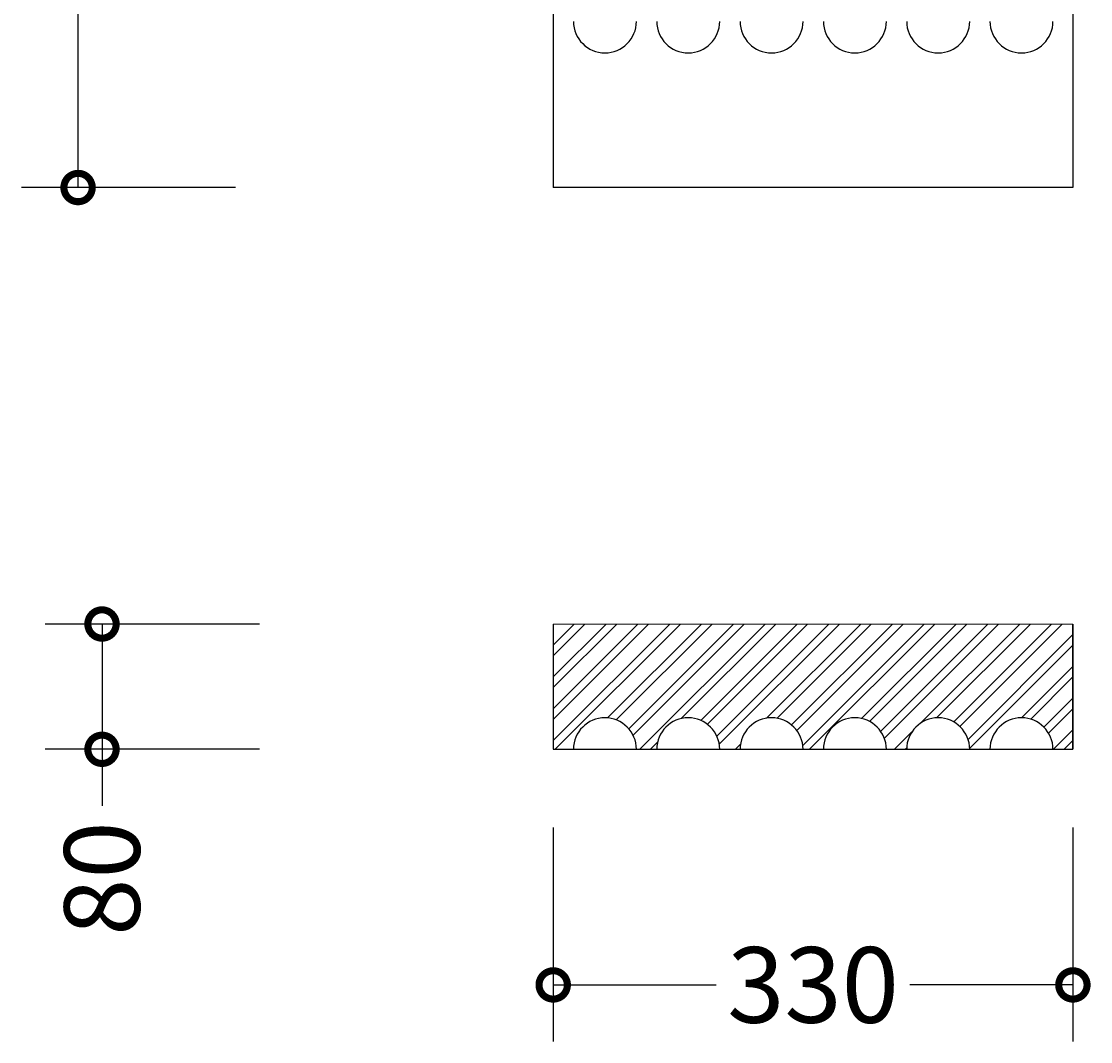
# Model space of a CAD drawing. Units: millimetres. Extents: x -337 to 1172, y -542 to 2621.
# Drawn here: x -337 to 342, y -542 to 106 of the extents above; entities that cross this region are included whole.
import ezdxf

# ---------------------------------------------------------------- set-up
doc = ezdxf.new("R2010")
doc.units = ezdxf.units.MM
for name, color, linetype, lineweight in [('AD-Dimension', 8, 'Continuous', 20), ('AD-Drawing', 81, 'Continuous', 20), ('AD-Hatch', 8, 'Continuous', 13)]:
    doc.layers.add(name, color=color, linetype=linetype, lineweight=lineweight)
doc.styles.add('AD_Dimensions Text', font='ARIALN_0.TTF')
doc.dimstyles.new('AD_Dimension', dxfattribs={"dimscale": 0, "dimtxt": 2.4, "dimasz": 1.8, "dimexe": 1.8, "dimexo": 0.625, "dimgap": 0.9, "dimtad": 0, "dimdec": 0, "dimzin": 0, "dimdsep": 46, "dimtxsty": 'AD_Dimensions Text', "dimblk": 'DOTSMALL', "dimblk1": 'DOTSMALL', "dimblk2": 'DOT', "dimcen": 0.9, "dimclrt": 7, "dimadec": 0, "dimazin": 0, "dimtfac": 1, "dimtdec": 0, "dimtofl": 0, "dimtmove": 0, "dimatfit": 3, "dimldrblk": 'DOTSMALL', "dimfxl": 5, "dimfxlon": 1, "dimtolj": 1, "dimtzin": 0, "dimarcsym": 0})

# ---------------------------------------------------------------- blocks, each defined once
blk = doc.blocks.new('_DotSmall')
at = {"color": 0, "linetype": 'ByBlock', "const_width": 0.5}
blk.add_lwpolyline([(-0.0625, 0, 1), (0.0625, 0, 1)], format="xyb", close=True, dxfattribs=at)
blk = doc.blocks.new('*D13')
at = {"layer": 'AD-Dimension', "color": 0, "lineweight": -2, "transparency": 16777216}
for p, q in [((-200.96, 2610.16), (-336.96, 2610.16)), ((-300.96, 2610.16), (-300.96, 1382.19)), ((-300.96, 0.16), (-300.96, 1228.13)), ((-200.96, 0.16), (-336.96, 0.16))]:
    blk.add_line(p, q, dxfattribs=at)
at = {"layer": 'AD-Dimension', "color": 0, "lineweight": -2, "transparency": 16777216, "xscale": 36, "yscale": 36, "zscale": 36}
for p, rotation in [((-300.96, 2610.16), 90), ((-300.96, 0.16), 270)]:
    blk.add_blockref('_DotSmall', p, dxfattribs=dict(at, rotation=rotation))
at = {"layer": 'AD-Dimension', "color": 7, "transparency": 16777216, "insert": (-300.96, 1305.16), "char_height": 48, "attachment_point": 5, "rotation": 90, "style": 'AD_Dimensions Text'}
blk.add_mtext('\\A1;2610', dxfattribs=at)
blk = doc.blocks.new('_Dot')
at = {"color": 0, "linetype": 'ByBlock', "lineweight": -2}
blk.add_line((-0.5, 0), (-1, 0), dxfattribs=at)
at = {"color": 0, "linetype": 'ByBlock', "const_width": 0.5}
blk.add_lwpolyline([(-0.25, 0, 1), (0.25, 0, 1)], format="xyb", close=True, dxfattribs=at)
blk = doc.blocks.new('*D14')
at = {"layer": 'AD-Dimension', "color": 0, "lineweight": -2, "transparency": 16777216}
for p, q in [((0.75, 1212.58), (0.75, 1348.58)), ((330.75, 1212.58), (330.75, 1348.58)), ((0.75, 1312.58), (110.88, 1312.58)), ((330.75, 1312.58), (233.72, 1312.58))]:
    blk.add_line(p, q, dxfattribs=at)
at = {"layer": 'AD-Dimension', "color": 0, "lineweight": -2, "transparency": 16777216, "xscale": 36, "yscale": 36, "zscale": 36, "rotation": 180}
blk.add_blockref('_DotSmall', (0.75, 1312.58), dxfattribs=at)
at = {"layer": 'AD-Dimension', "color": 0, "lineweight": -2, "transparency": 16777216, "xscale": 36, "yscale": 36, "zscale": 36}
blk.add_blockref('_DotSmall', (330.75, 1312.58), dxfattribs=at)
at = {"layer": 'AD-Dimension', "color": 7, "transparency": 16777216, "insert": (172.3, 1312.58), "char_height": 48, "attachment_point": 5, "style": 'AD_Dimensions Text'}
blk.add_mtext('\\A1;330', dxfattribs=at)
blk = doc.blocks.new('*D19')
at = {"layer": 'AD-Dimension', "color": 0, "lineweight": -2, "transparency": 16777216}
for p, q in [((-185.76, -277.02), (-321.76, -277.02)), ((-285.76, -277.02), (-285.76, -356.59)), ((-185.76, -356.59), (-321.76, -356.59)), ((-285.76, -356.59), (-285.76, -392.59))]:
    blk.add_line(p, q, dxfattribs=at)
at = {"layer": 'AD-Dimension', "color": 0, "lineweight": -2, "transparency": 16777216, "xscale": 36, "yscale": 36, "zscale": 36}
for p, rotation in [((-285.76, -277.02), 90), ((-285.76, -356.59), 270)]:
    blk.add_blockref('_DotSmall', p, dxfattribs=dict(at, rotation=rotation))
at = {"layer": 'AD-Dimension', "color": 7, "transparency": 16777216, "insert": (-285.76, -438.71), "char_height": 48, "attachment_point": 5, "rotation": 90, "style": 'AD_Dimensions Text'}
blk.add_mtext('\\A1;80', dxfattribs=at)
blk = doc.blocks.new('*D20')
at = {"layer": 'AD-Dimension', "color": 0, "lineweight": -2, "transparency": 16777216}
for p, q in [((0.75, -406.22), (0.75, -542.22)), ((330.75, -406.22), (330.75, -542.22)), ((0.75, -506.22), (104.33, -506.22)), ((330.75, -506.22), (227.17, -506.22))]:
    blk.add_line(p, q, dxfattribs=at)
at = {"layer": 'AD-Dimension', "color": 0, "lineweight": -2, "transparency": 16777216, "xscale": 36, "yscale": 36, "zscale": 36, "rotation": 180}
blk.add_blockref('_DotSmall', (0.75, -506.22), dxfattribs=at)
at = {"layer": 'AD-Dimension', "color": 0, "lineweight": -2, "transparency": 16777216, "xscale": 36, "yscale": 36, "zscale": 36}
blk.add_blockref('_DotSmall', (330.75, -506.22), dxfattribs=at)
at = {"layer": 'AD-Dimension', "color": 7, "transparency": 16777216, "insert": (165.75, -506.22), "char_height": 48, "attachment_point": 5, "style": 'AD_Dimensions Text'}
blk.add_mtext('\\A1;330', dxfattribs=at)

msp = doc.modelspace()

# ---------------------------------------------------------------- hatches: boundary and pattern name
at = {"layer": 'AD-Hatch'}
h = msp.add_hatch(dxfattribs=at)
h.set_pattern_fill('ANSI32', color=256, scale=1.5)
h.set_pattern_definition([(45, (-62.33, -434.318), (-10.1028, 10.1028), []), (45, (-55.594, -434.318), (-10.1028, 10.1028), [])])
h.paths.add_polyline_path([(0.75, -277.02), (0.75, -356.59), (13.6, -356.59, -1), (53.6, -356.59), (66.5, -356.59, -1), (106.5, -356.59), (119.4, -356.59, -1), (159.4, -356.59), (172.3, -356.59, -1), (212.3, -356.59), (225.2, -356.59, -1), (265.2, -356.59), (278.1, -356.59, -1), (318.1, -356.59), (330.75, -356.59), (330.75, -277.02)])

# ---------------------------------------------------------------- linework, layer by layer
at = {"layer": 'AD-Drawing', "linetype": 'Continuous', "lineweight": 25}
for p, q in [((0.75, 2610.16), (0.75, 0.16)), ((330.75, 2610.16), (330.75, 0.16)), ((330.75, 0.16), (0.75, 0.16)), ((0.75, -277.02), (0.75, -356.59)), ((330.75, -356.59), (330.75, -277.02)), ((330.75, -277.02), (330.75, -356.59)), ((0.75, -356.59), (330.75, -356.59)), ((330.75, -356.59), (330.75, -356.59))]:
    msp.add_line(p, q, dxfattribs=at)
at = {"layer": 'AD-Drawing'}
msp.add_line((0.75, -277.02), (330.75, -277.02), dxfattribs=at)
at = {"layer": 'AD-Drawing', "linetype": 'Continuous', "lineweight": 25}
for centre, start, end in [((33.6, 105.67), 180, 0), ((86.5, 105.67), 180, 0), ((139.4, 105.67), 180, 0), ((192.3, 105.67), 180, 0), ((245.2, 105.67), 180, 0), ((298.1, 105.67), 180, 0), ((33.6, -356.59), 0, 180), ((86.5, -356.59), 0, 180), ((139.4, -356.59), 0, 180), ((192.3, -356.59), 0, 180), ((245.2, -356.59), 0, 180), ((298.1, -356.59), 0, 180)]:
    msp.add_arc(centre, 20, start, end, dxfattribs=at)

# ---------------------------------------------------------------- dimensions: what is measured, and where the dimension line sits
at = {"layer": 'AD-Dimension'}
dim = msp.add_linear_dim(base=(-300.96, 0.16), p1=(0.75, 2610.16), p2=(0.75, 0.16), angle=90, dimstyle='AD_Dimension', override={"dimscale": 0, "dimtix": 0, "dimtofl": 0, "dimtmove": 0, "dimatfit": 3}, dxfattribs=at)
dim.commit()
dim.dimension.update_dxf_attribs({"geometry": '*D13', "text_midpoint": (-300.96, 1305.16), "dimtype": 128})
dim = msp.add_linear_dim(base=(330.75, 1312.58), p1=(0.75, 0.16), p2=(330.75, 0.16), dimstyle='AD_Dimension', override={"dimscale": 0, "dimtix": 0, "dimtofl": 0, "dimtmove": 0, "dimatfit": 3}, dxfattribs=at)
dim.commit()
dim.dimension.update_dxf_attribs({"geometry": '*D14', "text_midpoint": (172.3, 1312.58), "dimtype": 128})
dim = msp.add_linear_dim(base=(-285.76, -356.59), p1=(0.75, -277.02), p2=(0.75, -356.59), angle=90, dimstyle='AD_Dimension', override={"dimscale": 0, "dimtix": 0, "dimtofl": 0, "dimtmove": 0, "dimatfit": 3}, dxfattribs=at)
dim.commit()
dim.dimension.update_dxf_attribs({"geometry": '*D19', "text_midpoint": (-285.76, -438.71)})
dim = msp.add_linear_dim(base=(330.75, -506.22), p1=(0.75, -356.59), p2=(330.75, -356.59), dimstyle='AD_Dimension', override={"dimscale": 0, "dimtix": 0, "dimtofl": 0, "dimtmove": 0, "dimatfit": 3}, dxfattribs=at)
dim.commit()
dim.dimension.update_dxf_attribs({"geometry": '*D20', "text_midpoint": (165.75, -506.22)})

doc.saveas('drawing.dxf')
